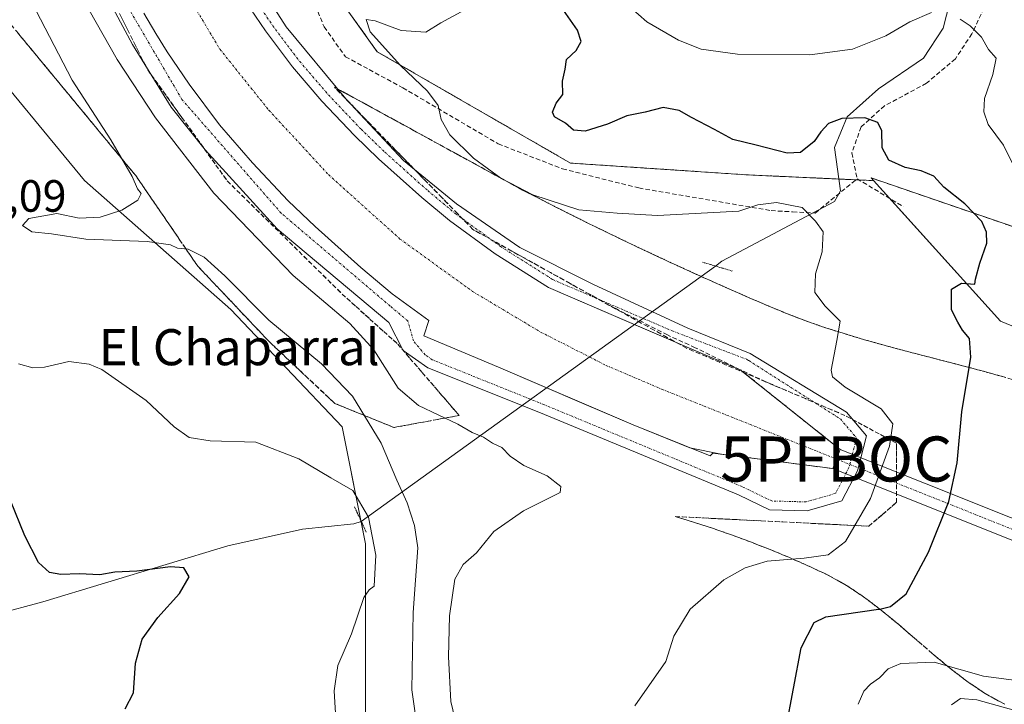
# Model space of a CAD drawing. Units: metres. Extents: x 604315 to 607771, y 4710709 to 4713074.
# Drawn here: x 604709 to 604927, y 4712275 to 4712426 of the extents above; entities that cross this region are included whole.
import ezdxf
from ezdxf.enums import TextEntityAlignment as Align

# ---------------------------------------------------------------- set-up
doc = ezdxf.new("R2010")
doc.units = ezdxf.units.M
doc.header["$MEASUREMENT"] = 0
for name, pattern in [('TRAZO_Y_PUNTO', [1, 0.5, -0.25, 0, -0.25]), ('TRAZOS', [0.75, 0.5, -0.25]), ('TRAZOS2', [0.375, 0.25, -0.125]), ('TRAZOSX2', [1.5, 1, -0.5])]:
    doc.linetypes.add(name, pattern=pattern)
doc.layers.get('0').update_dxf_attribs({"lineweight": 5})
for name, color, linetype, lineweight in [('Arbolado forestal', 92, 'TRAZOS', 0), ('Arbolado forestal CxS', 92, 'Continuous', 0), ('Boca de túnel lineal', 1, 'Continuous', 0), ('Corriente artificial Cxs', 5, 'Continuous', 13), ('Corriente artificial eje', 142, 'TRAZO_Y_PUNTO', 0), ('Corriente artificial superficial', 5, 'Continuous', 13), ('Corriente natural lineal', 142, 'Continuous', 13), ('Cultivos herbáceos CxS', 92, 'Continuous', 0), ('Curva de nivel maestra', 36, 'Continuous', 30), ('Curva de nivel normal', 36, 'Continuous', 0), ('Obra de contención lineal', 1, 'TRAZOSX2', 13), ('Pista no pavimentada', 254, 'Continuous', 13), ('Pista no pavimentada Cxs', 254, 'Continuous', 0), ('Pista pavimentada eje', 135, 'TRAZO_Y_PUNTO', 0), ('Puente lineal', 2, 'TRAZOS2', 0), ('Punto fluvial boca hidrográfica', 7, 'Continuous', 0), ('Rótulo de punto de cota en terreno', 19, 'Continuous', 0), ('Senda', 19, 'TRAZOSX2', 0), ('Suelo desnudo', 252, 'Continuous', 0), ('Suelo desnudo CxS', 43, 'Continuous', 0), ('Talud superficial', 39, 'TRAZOSX2', 0), ('Texto cartográfico', 19, 'Continuous', 0)]:
    doc.layers.add(name, color=color, linetype=linetype, lineweight=lineweight)
doc.styles.add('Arial', font='txt', dxfattribs={"height": 0.2})

# ---------------------------------------------------------------- blocks, each defined once
blk = doc.blocks.new('*U151')
at = {"layer": 'Cultivos herbáceos CxS', "color": 92, "linetype": 'Continuous', "lineweight": 0}
blk.add_polyline3d([(604951.9, 4712349.08, 505.27), (604926.46, 4712359.5, 501.36), (604898.31, 4712390.68, 497.88), (604897.76, 4712391.29, 497.94), (604956.58, 4712371.08, 504.89)], dxfattribs=at)
blk = doc.blocks.new('*U160')
at = {"layer": 'Cultivos herbáceos CxS', "color": 92, "linetype": 'Continuous', "lineweight": 0}
blk.add_polyline3d([(604677.7, 4712445.25, 476.54), (604698.5, 4712420.56, 479.77), (604723.19, 4712390.67, 483.58), (604755.67, 4712362.08, 483.64), (604780.36, 4712336.09, 482.54), (604785.56, 4712310.1, 479.33), (604785.56, 4712290.61, 480.27), (604785.56, 4712271.11, 480.62)], dxfattribs=at)
blk = doc.blocks.new('5PFBOC')
blk.add_text('5PFBOC', height=10).set_placement((0, 0), align=Align.MIDDLE_CENTER)
blk = doc.blocks.new('*U176')
at = {"layer": 'Curva de nivel normal', "color": 36, "linetype": 'Continuous', "lineweight": 0}
blk.add_polyline3d([(604797.06, 4712268.98, 485), (604795.83, 4712277.71, 485), (604796.11, 4712294.87, 485), (604797.2, 4712309.27, 485), (604796.42, 4712314.22, 485), (604794.81, 4712319.2, 485), (604792.5, 4712324.24, 485), (604789.03, 4712332.45, 485), (604782.67, 4712342.9, 485), (604775.82, 4712350.07, 485), (604764.1, 4712359.72, 485), (604754.33, 4712369.57, 485), (604749.78, 4712373.68, 485), (604746.23, 4712375.46, 485), (604743.83, 4712375.72, 485), (604742.24, 4712376.43, 485), (604737.08, 4712377.19, 485), (604723.5, 4712377.66, 485), (604715.84, 4712378.91, 485), (604711.48, 4712379.33, 485), (604709.4, 4712380.74, 485), (604710.85, 4712382.26, 485), (604717.02, 4712383.38, 485), (604722.03, 4712382.34, 485), (604726.64, 4712382.61, 485), (604731.45, 4712384.14, 485), (604735.02, 4712386.34, 485), (604735.74, 4712387.8, 485), (604734.98, 4712388.86, 485), (604733.74, 4712391.58, 485), (604729.02, 4712399.73, 485), (604720.48, 4712412.99, 485), (604709.4, 4712434.28, 485)], dxfattribs=at)
blk = doc.blocks.new('*U177')
at = {"layer": 'Curva de nivel normal', "color": 36, "linetype": 'Continuous', "lineweight": 0}
blk.add_polyline3d([(604805.88, 4712269.32, 490), (604804.51, 4712275.15, 490), (604803.97, 4712285.08, 490), (604804.21, 4712294.17, 490), (604805.39, 4712302.26, 490), (604807.22, 4712305.53, 490), (604810.17, 4712308.11, 490), (604814.03, 4712312.84, 490), (604820.65, 4712317.44, 490), (604828.79, 4712321.53, 490), (604828.92, 4712322.85, 490), (604825.88, 4712325.2, 490), (604820.72, 4712327.53, 490), (604817.68, 4712329.58, 490), (604815.8, 4712331.52, 490), (604813.73, 4712332.45, 490), (604811.74, 4712333.78, 490), (604809.22, 4712334.81, 490), (604806.04, 4712336.63, 490), (604797.32, 4712340.79, 490), (604792.8, 4712344.64, 490), (604787.44, 4712353.17, 490), (604782.05, 4712359.01, 490), (604769.48, 4712369.65, 490), (604751.88, 4712387.88, 490), (604738.93, 4712404.59, 490), (604730.46, 4712417.54, 490), (604714.63, 4712445.5, 490)], dxfattribs=at)
blk = doc.blocks.new('*U179')
at = {"layer": 'Curva de nivel normal', "color": 36, "linetype": 'Continuous', "lineweight": 0}
for points in [[(604894.9, 4712274.54, 505), (604896.14, 4712277.46, 505), (604897.67, 4712278.99, 505), (604899.6, 4712280.41, 505), (604901.56, 4712282.4, 505), (604904.35, 4712283.62, 505), (604911.78, 4712283.87, 505), (604922.7, 4712280.76, 505), (604933.93, 4712279.32, 505)], [(604929.68, 4712393.46, 505), (604927.16, 4712398.55, 505), (604923.76, 4712403.15, 505), (604922.78, 4712405.92, 505), (604922.92, 4712408.92, 505), (604924.82, 4712414.25, 505), (604925.54, 4712417.81, 505), (604923.83, 4712419.75, 505), (604922.27, 4712422.52, 505), (604919.74, 4712425, 505), (604917.57, 4712426.49, 505)], [(604911.15, 4712427.96, 505), (604906.37, 4712425.86, 505), (604901.02, 4712422.8, 505), (604893.67, 4712419.8, 505), (604884.16, 4712418.57, 505), (604868.11, 4712418.71, 505), (604860.07, 4712419.8, 505), (604855, 4712421.8, 505), (604848.03, 4712425.92, 505), (604842.47, 4712430.87, 505)]]:
    blk.add_polyline3d(points, dxfattribs=at)
blk = doc.blocks.new('*U190')
at = {"layer": 'Curva de nivel normal', "color": 36, "linetype": 'Continuous', "lineweight": 0}
blk.add_polyline3d([(604779.06, 4712270.03, 480), (604778.58, 4712277.5, 480), (604779.38, 4712283.13, 480), (604782.48, 4712290.13, 480), (604785.21, 4712298.19, 480), (604786.34, 4712299.93, 480), (604787.48, 4712300.77, 480), (604787.82, 4712307.64, 480), (604786.24, 4712316.06, 480), (604782.74, 4712321.99, 480), (604777.83, 4712324.74, 480), (604770.76, 4712329, 480), (604761.24, 4712332.68, 480), (604751.09, 4712332.99, 480), (604746.44, 4712333.7, 480), (604743.12, 4712336.11, 480), (604736.87, 4712341.92, 480), (604727, 4712348.77, 480), (604724.22, 4712349.97, 480), (604719.71, 4712350.53, 480), (604714.3, 4712349.33, 480), (604711.69, 4712349.18, 480), (604708.55, 4712350.01, 480)], dxfattribs=at)
blk = doc.blocks.new('*U194')
at = {"layer": 'Curva de nivel normal', "color": 36, "linetype": 'Continuous', "lineweight": 0}
blk.add_polyline3d([(604915.59, 4712274.45, 510), (604917.59, 4712275.86, 510), (604921.26, 4712275.5, 510), (604931.56, 4712272.66, 510)], dxfattribs=at)
blk = doc.blocks.new('*U196')
at = {"layer": 'Curva de nivel maestra', "color": 36, "linetype": 'Continuous', "lineweight": 30}
blk.add_polyline3d([(604732.19, 4712273.51, 475), (604734.04, 4712277.08, 475), (604734.53, 4712283.68, 475), (604735.98, 4712288.95, 475), (604739.44, 4712293.77, 475), (604744.26, 4712299.11, 475), (604746.43, 4712302.8, 475), (604745.27, 4712304.8, 475), (604742.27, 4712305.02, 475), (604734.8, 4712304.09, 475), (604729.91, 4712303.84, 475), (604726.61, 4712303.26, 475), (604721.99, 4712303.49, 475), (604717.97, 4712303.29, 475), (604715.43, 4712303.8, 475), (604713, 4712305.97, 475), (604709.92, 4712311.92, 475), (604706.78, 4712319.7, 475)], dxfattribs=at)
blk = doc.blocks.new('*U201')
at = {"layer": 'Curva de nivel maestra', "color": 36, "linetype": 'Continuous', "lineweight": 30}
blk.add_polyline3d([(604878.82, 4712269.01, 500), (604882.27, 4712287.07, 500), (604885.12, 4712292.67, 500), (604887.69, 4712293.95, 500), (604899.38, 4712295.6, 500), (604899.69, 4712295.67, 500), (604902.05, 4712296.2, 500), (604905.58, 4712299.04, 500), (604910.54, 4712308.28, 500), (604915, 4712319.53, 500), (604916.86, 4712328.11, 500), (604917.91, 4712339.39, 500), (604919.55, 4712349.23, 500), (604919.94, 4712351.56, 500), (604919.61, 4712355.65, 500), (604918.08, 4712357.5, 500), (604917.05, 4712359.27, 500), (604915.65, 4712361.99, 500), (604915.58, 4712366.6, 500), (604917.84, 4712367.93, 500), (604920.76, 4712367.68, 500), (604920.92, 4712368.86, 500), (604921.91, 4712372.36, 500), (604923.43, 4712376.81, 500), (604923.41, 4712379.28, 500), (604922.35, 4712381.62, 500), (604918.54, 4712385.53, 500), (604913.94, 4712389.2, 500), (604911.73, 4712391.65, 500), (604908.92, 4712392.84, 500), (604905.31, 4712393.57, 500), (604901.72, 4712395.24, 500), (604900.23, 4712397.92, 500), (604900.19, 4712401.71, 500), (604899.3, 4712403.55, 500), (604896.39, 4712404.64, 500), (604891.28, 4712404.44, 500), (604888.28, 4712403.35, 500), (604886.6, 4712401.51, 500), (604885.17, 4712399.34, 500), (604882.09, 4712396.94, 500), (604879.13, 4712396.76, 500), (604872.26, 4712398.54, 500), (604867.05, 4712399.8, 500), (604863.04, 4712402.02, 500), (604857.89, 4712404.66, 500), (604855.17, 4712406.23, 500), (604851.6, 4712406.86, 500), (604847.59, 4712405.87, 500), (604843.53, 4712405.06, 500), (604839.26, 4712403.22, 500), (604834.29, 4712401.66, 500), (604831.75, 4712401.85, 500), (604829.93, 4712403.42, 500), (604827.54, 4712404.79, 500), (604827.05, 4712405.83, 500), (604827.88, 4712407.84, 500), (604829.35, 4712409.81, 500), (604829.28, 4712412.71, 500), (604829.84, 4712415.39, 500), (604830.17, 4712417.51, 500), (604832.34, 4712419.51, 500), (604833.42, 4712421.51, 500), (604832.62, 4712424.03, 500), (604829.53, 4712428.49, 500)], dxfattribs=at)

msp = doc.modelspace()

# ---------------------------------------------------------------- linework, layer by layer
at = {"layer": 'Arbolado forestal', "color": 92, "linetype": 'TRAZOS', "lineweight": 0}
for points in [[(604764.51, 4712457.13, 491.86), (604768.67, 4712446.55, 488.49), (604788.16, 4712419.26, 493.07), (604831.05, 4712394.57, 497.33), (604870.03, 4712391.97, 496.69), (604890.6, 4712391.03, 497.17), (604894.39, 4712390.86, 497.46), (604895.1, 4712390.83, 497.52), (604898.31, 4712390.68, 497.88)], [(604898.31, 4712390.68, 497.88), (604897.76, 4712391.29, 497.93), (604956.57, 4712371.08, 504.89), (604992.57, 4712371.81, 510.29), (605017.76, 4712368.07, 514.44), (605026.75, 4712366.73, 515.97), (605060.18, 4712366.4, 521.55), (605062.86, 4712383.69, 523.85), (605074.62, 4712390.61, 526.03), (605095.27, 4712397.94, 530.43), (605125.36, 4712402.32, 536.95)]]:
    msp.add_polyline3d(points, dxfattribs=at)
at = {"layer": 'Arbolado forestal CxS', "color": 92, "linetype": 'Continuous', "lineweight": 0}
msp.add_polyline3d([(605125.36, 4712402.31, 536.95), (605095.27, 4712397.94, 530.43), (605074.62, 4712390.61, 526.03), (605062.86, 4712383.69, 523.85), (605060.18, 4712366.4, 521.55), (605026.76, 4712366.73, 515.97), (605017.76, 4712368.07, 514.44), (604992.58, 4712371.8, 510.29), (604956.58, 4712371.08, 504.89), (604897.76, 4712391.29, 497.94), (604898.31, 4712390.68, 497.88), (604870.03, 4712391.97, 496.69), (604831.05, 4712394.57, 497.33), (604788.16, 4712419.26, 493.07), (604768.67, 4712446.55, 488.49)], dxfattribs=at)
at = {"layer": 'Boca de túnel lineal', "color": 1, "linetype": 'Continuous', "lineweight": 0}
msp.add_polyline3d([(604890.88, 4712331.07, 492.77), (604889.25, 4712326.81, 492.77)], dxfattribs=at)
at = {"layer": 'Corriente artificial Cxs', "color": 5, "linetype": 'Continuous', "lineweight": 13}
msp.add_polyline3d([(604758.94, 4712430.39, 491.06), (604763.33, 4712423.9, 491.07), (604769.36, 4712415.89, 490.97), (604775.88, 4712408.33, 491.36), (604783.15, 4712400.67, 491.18), (604788.47, 4712395.54, 491.17), (604798.06, 4712386.95, 491.14), (604804.23, 4712381.81, 491.08), (604814.36, 4712374.44, 491.22), (604826.19, 4712366.95, 491.04), (604847.59, 4712357.77, 491.37), (604851.65, 4712356.03, 491.14), (604852.81, 4712355.53, 491.16), (604868.73, 4712348.74, 491.4), (604890.88, 4712331.07, 490.45), (604890.88, 4712331.07, 490.45), (604889.25, 4712326.81, 490.34), (604864.48, 4712330.02, 490.45), (604857.55, 4712331.43, 491), (604844.94, 4712336.49, 491.04), (604834.01, 4712341.18, 490.68), (604815.09, 4712349.29, 491.01), (604798.48, 4712356.28, 491.66), (604799.64, 4712359.67, 491.15), (604791.49, 4712365.59, 491.22), (604784.51, 4712371.41, 491.07), (604774.35, 4712380.51, 491.07), (604768.42, 4712386.23, 491.19), (604760.48, 4712394.59, 491.24), (604753.18, 4712403.06, 491.24), (604746.41, 4712412.05, 491.5), (604741.54, 4712419.25, 491.54), (604739, 4712423.27, 491.06), (604736.35, 4712427.82, 491.56)], dxfattribs=at)
msp.add_polyline3d([(606020.27, 4711880.54, 492.12), (606018.31, 4711875.45, 492.17), (604889.25, 4712326.81, 490.34), (604890.88, 4712331.07, 490.45), (606020.27, 4711880.54, 492.12)], close=True, dxfattribs=at)
at = {"layer": 'Corriente artificial eje', "color": 142, "linetype": 'TRAZO_Y_PUNTO', "lineweight": 0}
for points in [[(604666.45, 4712637.41, 487.44), (604675.73, 4712611.89, 487.21), (604699.45, 4712548.32, 487.26), (604711.97, 4712514.78, 487.09), (604735.26, 4712452.61, 487.13), (604744.25, 4712434.88, 487.21), (604753.25, 4712419.8, 487.19), (604764.1, 4712406.3, 487.19), (604777.33, 4712392.02, 487.16), (604793.2, 4712377.73, 487.15), (604809.34, 4712366.09, 487.28), (604824.42, 4712357.09, 487.2), (604835.32, 4712351.55, 487.13), (604838.97, 4712349.68, 487.07), (604851.41, 4712344.39, 487.13), (604890.07, 4712328.94, 489.83)], [(604890.07, 4712328.94, 489.83), (606019.33, 4711878.09, 492.08)]]:
    msp.add_polyline3d(points, dxfattribs=at)
at = {"layer": 'Corriente artificial superficial', "color": 5, "linetype": 'Continuous', "lineweight": 13}
for points in [[(604758.94, 4712430.39, 491.06), (604763.33, 4712423.9, 491.07), (604769.36, 4712415.89, 490.97), (604775.88, 4712408.33, 491.36), (604783.15, 4712400.67, 491.18), (604788.47, 4712395.54, 491.17), (604798.06, 4712386.95, 491.14), (604804.23, 4712381.81, 491.08), (604814.36, 4712374.44, 491.22), (604826.19, 4712366.95, 491.04), (604847.59, 4712357.77, 491.37), (604851.65, 4712356.03, 491.14), (604852.81, 4712355.53, 491.16), (604868.73, 4712348.74, 491.4)], [(604864.48, 4712330.02, 490.45), (604857.55, 4712331.43, 491), (604844.94, 4712336.49, 491.04), (604834.01, 4712341.18, 490.68), (604815.09, 4712349.29, 491.01), (604798.48, 4712356.28, 491.66), (604799.64, 4712359.67, 491.15), (604791.49, 4712365.59, 491.22), (604784.51, 4712371.41, 491.07), (604774.35, 4712380.51, 491.07), (604768.42, 4712386.23, 491.19), (604760.48, 4712394.59, 491.24), (604753.18, 4712403.06, 491.24), (604746.41, 4712412.05, 491.5), (604741.54, 4712419.25, 491.54), (604739, 4712423.27, 491.06), (604736.35, 4712427.82, 491.56)], [(604868.73, 4712348.74, 491.4), (604890.88, 4712331.07, 490.45)], [(604889.25, 4712326.81, 490.34), (604890.88, 4712331.07, 490.45)], [(604889.25, 4712326.81, 490.34), (604890.88, 4712331.07, 490.45)], [(604890.88, 4712331.07, 490.45), (606020.27, 4711880.54, 492.12)], [(604889.25, 4712326.81, 490.34), (604864.48, 4712330.02, 490.45)], [(606018.31, 4711875.45, 492.17), (604889.25, 4712326.81, 490.34)]]:
    msp.add_polyline3d(points, dxfattribs=at)
at = {"layer": 'Corriente natural lineal', "color": 142, "linetype": 'Continuous', "lineweight": 13}
for points in [[(604916.98, 4712437.97, 506.06), (604916.09, 4712433.48, 505.58), (604913.78, 4712424.51, 504.01), (604909.37, 4712417.86, 502.29), (604899.43, 4712411.03, 500.77), (604892.43, 4712404.82, 499.84), (604889.66, 4712398.06, 499.03), (604890.95, 4712388.41, 496.48), (604889.68, 4712386.04, 496.05), (604864.65, 4712372.85, 492.61), (604863.27, 4712371.72, 492.49)], [(604863.27, 4712371.72, 492.49), (604784.63, 4712315.05, 479.41)], [(604784.63, 4712315.05, 479.41), (604782.96, 4712314.53, 479.08), (604771.6, 4712313.4, 477.39), (604754.97, 4712309.68, 476.75), (604713.92, 4712297.27, 472.72), (604682.54, 4712288.86, 468.99), (604674.01, 4712287.47, 468.86), (604665.5, 4712283.9, 467.65), (604658.07, 4712279.39, 466.93), (604650.77, 4712274.12, 466.07), (604644.15, 4712270.69, 465.8), (604635.33, 4712268.23, 465.06), (604624.16, 4712263.7, 464.64), (604620.42, 4712260.95, 464.52), (604615.28, 4712256.35, 464.21), (604609.93, 4712249.87, 463.77), (604603.98, 4712244.62, 463.4), (604596.36, 4712241.64, 463.23)]]:
    msp.add_polyline3d(points, dxfattribs=at)
at = {"layer": 'Cultivos herbáceos CxS', "color": 92, "linetype": 'Continuous', "lineweight": 0}
for points in [[(604802.4, 4712243.47, 484.72), (604802.89, 4712243.62, 484.89), (604797.26, 4712254.22, 482.78), (604785.56, 4712271.11, 480.62), (604785.56, 4712290.61, 480.27), (604785.56, 4712310.1, 479.33), (604784.58, 4712315.03, 479.4), (604784.52, 4712315.29, 479.42), (604780.36, 4712336.09, 482.54), (604755.67, 4712362.08, 483.64), (604723.19, 4712390.67, 483.58), (604698.49, 4712420.56, 479.77), (604677.7, 4712445.25, 476.54)], [(604898.31, 4712390.68, 497.88), (604897.76, 4712391.29, 497.93), (604956.57, 4712371.08, 504.89), (604992.57, 4712371.81, 510.29), (605017.76, 4712368.07, 514.44), (605026.75, 4712366.73, 515.97), (605060.18, 4712366.4, 521.55), (605062.86, 4712383.69, 523.85), (605074.62, 4712390.61, 526.03), (605095.27, 4712397.94, 530.43), (605125.36, 4712402.32, 536.95)], [(604971.19, 4712238.99, 521.01), (604968.44, 4712250, 518.43), (604989.45, 4712276.15, 513.44), (604992.85, 4712285.39, 512.58), (604993.66, 4712287.58, 512.43), (604994.46, 4712289.75, 512.41), (604996.63, 4712295.64, 512.56), (604984.39, 4712317.9, 510.03), (604951.9, 4712349.08, 505.27), (604926.46, 4712359.5, 501.36), (604901.85, 4712386.76, 497.52), (604898.31, 4712390.68, 497.88)]]:
    msp.add_polyline3d(points, dxfattribs=at)
at = {"layer": 'Curva de nivel normal', "color": 36, "linetype": 'Continuous', "lineweight": 0}
msp.add_polyline3d([(604845.3, 4712274.17, 495), (604852.19, 4712284.04, 495), (604854, 4712289.68, 495), (604857.6, 4712295.65, 495), (604865.07, 4712302.13, 495), (604869.82, 4712304.79, 495), (604874.7, 4712306.26, 495), (604882.93, 4712306.98, 495), (604888.22, 4712307.7, 495), (604892.08, 4712310.67, 495), (604897.63, 4712320.15, 495), (604901.84, 4712331.75, 495), (604902.63, 4712336.74, 495), (604899.97, 4712340.07, 495), (604892.04, 4712344.85, 495), (604889.24, 4712347.15, 495), (604888.88, 4712348.61, 495), (604890.13, 4712355.21, 495), (604890.94, 4712359.52, 495), (604887.56, 4712362.82, 495), (604885.27, 4712365.86, 495), (604885.41, 4712370.01, 495), (604886.94, 4712374.86, 495), (604887.11, 4712379.32, 495), (604885.42, 4712381.66, 495), (604882.47, 4712384.72, 495), (604876.79, 4712385.83, 495), (604872.6, 4712385.28, 495), (604868.39, 4712383.92, 495), (604850.34, 4712382.96, 495), (604841.42, 4712383.48, 495), (604832.9, 4712384.18, 495), (604822.68, 4712387.5, 495), (604815.62, 4712391.21, 495), (604809.53, 4712395.68, 495), (604804.27, 4712400.83, 495), (604802.36, 4712404.21, 495), (604801.66, 4712407.36, 495), (604799.35, 4712410.53, 495), (604793.32, 4712416.22, 495), (604786.57, 4712423.66, 495), (604785.71, 4712426.41, 495), (604787.7, 4712426.13, 495), (604793.49, 4712423.98, 495), (604798.96, 4712423.63, 495), (604802.28, 4712425.68, 495), (604806.82, 4712428.13, 495)], dxfattribs=at)
at = {"layer": 'Obra de contención lineal', "color": 1, "linetype": 'TRAZOSX2', "lineweight": 13}
for points in [[(604868.73, 4712348.74, 491.96), (604890.88, 4712331.07, 492.77)], [(604862.64, 4712330.26, 491.78), (604889.25, 4712326.81, 492.77)]]:
    msp.add_polyline3d(points, dxfattribs=at)
at = {"layer": 'Pista no pavimentada', "color": 254, "linetype": 'Continuous', "lineweight": 13}
for points in [[(604868.73, 4712348.74, 491.4), (604852.81, 4712355.53, 491.16), (604826.19, 4712366.95, 491.04), (604814.36, 4712374.44, 491.22), (604804.23, 4712381.81, 491.08), (604798.06, 4712386.95, 491.14), (604788.47, 4712395.54, 491.17), (604783.15, 4712400.67, 491.18), (604775.88, 4712408.33, 491.36), (604769.36, 4712415.89, 490.97), (604763.33, 4712423.9, 491.07), (604758.94, 4712430.39, 491.06), (604756.78, 4712433.8, 491.47), (604754.58, 4712437.6, 490.98), (604750.94, 4712444.59, 491.4), (604747.17, 4712452.43, 491.47), (604745.03, 4712456.9, 491.15), (604743.15, 4712461.55, 491.19), (604729.92, 4712496.72, 491.15), (604713.62, 4712540.76, 491.05), (604696.21, 4712586.88, 491.44), (604693.99, 4712593.11, 491.02), (604681.37, 4712625.71, 490.86), (604675.7, 4712640.72, 489.26)], [(604757.06, 4712441.76, 491.42), (604767.96, 4712424.78, 491.47), (604781.21, 4712408.8, 491.78), (604794.02, 4712395.14, 491.74), (604805.75, 4712385.51, 491.71), (604819.79, 4712375.87, 491.73), (604836.19, 4712367.67, 491.65), (604857.09, 4712357.96, 491.71), (604870.91, 4712352.35, 492.12), (604892.28, 4712339.36, 492.39), (604896.75, 4712334.1, 492.42), (604894.74, 4712326.32, 492.12), (604891.28, 4712319.64, 492.31), (604883.59, 4712317.41, 492.42), (604875.23, 4712317.64, 492.08), (604868.33, 4712320.98, 491.76), (604824.37, 4712339.16, 491.55), (604799.4, 4712349.19, 491.52), (604793.94, 4712352.98, 491.36), (604790.72, 4712359.21, 491.55), (604765.95, 4712379.99, 491.41), (604749.94, 4712397.49, 491.32), (604742.42, 4712406.96, 491.27), (604733.86, 4712420.87, 491.41), (604725.77, 4712435.98, 491.42)], [(604736.35, 4712427.82, 491.56), (604739, 4712423.27, 491.06), (604741.54, 4712419.25, 491.54), (604746.41, 4712412.05, 491.5), (604753.18, 4712403.06, 491.24), (604760.48, 4712394.59, 491.24), (604768.42, 4712386.23, 491.19), (604774.35, 4712380.51, 491.07), (604784.51, 4712371.41, 491.07), (604791.49, 4712365.59, 491.22), (604799.64, 4712359.67, 491.15), (604798.48, 4712356.28, 491.66), (604815.09, 4712349.29, 491.01), (604844.94, 4712336.49, 491.04), (604862.08, 4712329.61, 491.17), (604862.64, 4712330.26, 490.73)], [(604890.88, 4712331.07, 490.45), (604868.73, 4712348.74, 491.4)], [(604889.25, 4712326.81, 490.34), (604890.88, 4712331.07, 490.45)], [(604862.64, 4712330.26, 490.73), (604889.25, 4712326.81, 490.34)]]:
    msp.add_polyline3d(points, dxfattribs=at)
at = {"layer": 'Pista no pavimentada Cxs', "color": 254, "linetype": 'Continuous', "lineweight": 0}
for points in [[(604757.06, 4712441.76, 491.42), (604767.96, 4712424.78, 491.47), (604781.21, 4712408.8, 491.78), (604794.02, 4712395.14, 491.74), (604805.75, 4712385.51, 491.71), (604819.79, 4712375.87, 491.73), (604836.19, 4712367.67, 491.65), (604857.09, 4712357.96, 491.71), (604870.91, 4712352.35, 492.12), (604892.28, 4712339.36, 492.39), (604896.75, 4712334.1, 492.42), (604894.74, 4712326.32, 492.12), (604891.28, 4712319.64, 492.31), (604883.59, 4712317.41, 492.42), (604875.23, 4712317.64, 492.08), (604868.33, 4712320.98, 491.76), (604824.37, 4712339.16, 491.55), (604799.4, 4712349.19, 491.52), (604793.94, 4712352.98, 491.36), (604790.72, 4712359.21, 491.55), (604765.95, 4712379.99, 491.41), (604749.94, 4712397.49, 491.32), (604742.42, 4712406.96, 491.27), (604733.86, 4712420.87, 491.41), (604725.77, 4712435.98, 491.42)], [(604736.35, 4712427.82, 491.56), (604739, 4712423.27, 491.06), (604741.54, 4712419.25, 491.54), (604746.41, 4712412.05, 491.5), (604753.18, 4712403.06, 491.24), (604760.48, 4712394.59, 491.24), (604768.42, 4712386.23, 491.19), (604774.35, 4712380.51, 491.07), (604784.51, 4712371.41, 491.07), (604791.49, 4712365.59, 491.22), (604799.64, 4712359.67, 491.15), (604798.48, 4712356.28, 491.66), (604815.09, 4712349.29, 491.01), (604844.94, 4712336.49, 491.04), (604862.08, 4712329.61, 491.17), (604862.64, 4712330.26, 490.73), (604889.25, 4712326.81, 490.34), (604890.88, 4712331.07, 490.45), (604868.73, 4712348.74, 491.4), (604852.81, 4712355.53, 491.16), (604826.19, 4712366.95, 491.04), (604814.36, 4712374.44, 491.22), (604804.23, 4712381.81, 491.08), (604798.06, 4712386.95, 491.14), (604788.47, 4712395.54, 491.17), (604783.15, 4712400.67, 491.18), (604775.88, 4712408.33, 491.36), (604769.36, 4712415.89, 490.97), (604763.33, 4712423.9, 491.07), (604758.94, 4712430.39, 491.06)]]:
    msp.add_polyline3d(points, dxfattribs=at)
at = {"layer": 'Pista pavimentada eje', "color": 135, "linetype": 'TRAZO_Y_PUNTO', "lineweight": 0}
msp.add_polyline3d([(604760.61, 4712431.48, 491.52), (604764.95, 4712425.07, 491.44), (604770.92, 4712417.15, 491.55), (604777.36, 4712409.67, 491.67), (604784.57, 4712402.08, 491.6), (604789.83, 4712397.01, 491.61), (604799.37, 4712388.46, 491.68), (604805.46, 4712383.39, 491.67), (604815.49, 4712376.09, 491.59), (604827.12, 4712368.73, 491.79), (604853.6, 4712357.37, 491.55), (604870.12, 4712351.05, 491.91), (604870.63, 4712350.75, 491.97), (604890.95, 4712337.83, 491.69), (604894.55, 4712333.6, 491.71), (604892.86, 4712327.04, 491.57), (604889.9, 4712321.32, 492.4), (604883.33, 4712319.42, 492.28), (604875.71, 4712319.63, 492), (604869.15, 4712322.81, 491.9), (604825.13, 4712341.01, 491.63), (604800.36, 4712350.96, 491.62), (604798.79, 4712352.05, 491.63), (604796.19, 4712355.14, 491.68), (604794.92, 4712359.59, 491.64), (604791.01, 4712362.87, 491.75), (604766.82, 4712383.49, 491.76), (604744.81, 4712408.68, 491.63), (604729.36, 4712435.13, 491.62)], dxfattribs=at)
at = {"layer": 'Puente lineal', "color": 2, "linetype": 'TRAZOS2', "lineweight": 0}
for points in [[(604860.36, 4712372.59, 492.39), (604866.97, 4712370.61, 492.97)], [(604783.1, 4712318.35, 479.71), (604785.74, 4712312.67, 479.51)]]:
    msp.add_polyline3d(points, dxfattribs=at)
at = {"layer": 'Senda', "color": 19, "linetype": 'TRAZOSX2', "lineweight": 0}
for points in [[(604748.56, 4712460.15, 491.59), (604756.79, 4712455.2, 490.12), (604770.55, 4712439.32, 488.99), (604776.37, 4712424.77, 490.09), (604781.13, 4712418.15, 490.64), (604793.83, 4712411.27, 493.17), (604815, 4712398.84, 497.2), (604829.29, 4712393.28, 497.09), (604846.22, 4712389.05, 496.4), (604875.59, 4712384.02, 494.68), (604880.35, 4712383.76, 494.66), (604885.38, 4712383.49, 495.07), (604894.67, 4712391.09, 497.53)], [(604924.14, 4712431.68, 506.03), (604920.13, 4712423.24, 504.65), (604916.48, 4712417.69, 503.24), (604910.07, 4712412.26, 501.86), (604900.76, 4712407.28, 500.51), (604895.56, 4712402.59, 499.48), (604893.5, 4712396.82, 498.52), (604894.67, 4712391.09, 497.53)], [(604894.67, 4712391.09, 497.53), (604904.96, 4712384.88, 497.64)]]:
    msp.add_polyline3d(points, dxfattribs=at)
at = {"layer": 'Suelo desnudo', "color": 252, "linetype": 'Continuous', "lineweight": 0}
for points in [[(604764.51, 4712457.13, 491.86), (604768.67, 4712446.55, 488.49), (604788.16, 4712419.26, 493.07), (604831.05, 4712394.57, 497.33), (604870.03, 4712391.97, 496.69), (604890.6, 4712391.03, 497.17), (604894.39, 4712390.86, 497.46), (604895.1, 4712390.83, 497.52), (604898.31, 4712390.68, 497.88)], [(604802.4, 4712243.47, 484.72), (604802.89, 4712243.62, 484.89), (604797.26, 4712254.22, 482.78), (604785.56, 4712271.11, 480.62), (604785.56, 4712290.61, 480.27), (604785.56, 4712310.1, 479.33), (604784.58, 4712315.03, 479.4), (604784.52, 4712315.29, 479.42), (604780.36, 4712336.09, 482.54), (604755.67, 4712362.08, 483.64), (604723.19, 4712390.67, 483.58), (604698.49, 4712420.56, 479.77), (604677.7, 4712445.25, 476.54)], [(604971.19, 4712238.99, 521.01), (604968.44, 4712250, 518.43), (604989.45, 4712276.15, 513.44), (604992.85, 4712285.39, 512.58), (604993.66, 4712287.58, 512.43), (604994.46, 4712289.75, 512.41), (604996.63, 4712295.64, 512.56), (604984.39, 4712317.9, 510.03), (604951.9, 4712349.08, 505.27), (604926.46, 4712359.5, 501.36), (604901.85, 4712386.76, 497.52), (604898.31, 4712390.68, 497.88)]]:
    msp.add_polyline3d(points, dxfattribs=at)
at = {"layer": 'Suelo desnudo CxS', "color": 43, "linetype": 'Continuous', "lineweight": 0}
for points in [[(604940.21, 4712229.53, 520.62), (604915.51, 4712229.53, 514.57), (604883.03, 4712229.53, 505.4), (604850.54, 4712219.13, 497.15), (604825.85, 4712219.13, 494.66), (604806.35, 4712233.43, 487.16), (604802.4, 4712243.47, 484.72), (604802.89, 4712243.62, 484.89), (604797.26, 4712254.22, 482.78), (604785.56, 4712271.11, 480.62), (604785.56, 4712290.61, 480.27), (604785.56, 4712310.1, 479.33), (604780.36, 4712336.09, 482.54), (604755.67, 4712362.08, 483.64), (604723.19, 4712390.67, 483.58), (604698.49, 4712420.56, 479.77), (604677.7, 4712445.25, 476.54)], [(604768.67, 4712446.55, 488.49), (604788.16, 4712419.26, 493.07), (604831.05, 4712394.57, 497.33), (604870.03, 4712391.97, 496.69), (604898.31, 4712390.68, 497.88), (604926.46, 4712359.5, 501.36), (604951.9, 4712349.08, 505.27)]]:
    msp.add_polyline3d(points, dxfattribs=at)
at = {"layer": 'Talud superficial', "color": 39, "linetype": 'TRAZOSX2', "lineweight": 0}
for points in [[(604728.28, 4712433.12, 491.38), (604732.74, 4712424.2, 491.38), (604734.97, 4712419.73, 491.38), (604737.21, 4712415.27, 491.38), (604744.78, 4712404.7, 491.38), (604747.31, 4712401.18, 491.38), (604749.83, 4712397.65, 491.38), (604752.36, 4712394.13, 491.38), (604754.88, 4712390.61, 491.38), (604764.44, 4712381.2, 491.38), (604767.63, 4712378.07, 491.38), (604770.81, 4712374.93, 491.38), (604774, 4712371.8, 491.38), (604780.37, 4712365.53, 491.38), (604783.45, 4712362.76, 491.38), (604786.53, 4712359.98, 491.38), (604789.62, 4712357.21, 491.38), (604792.7, 4712354.43, 491.38), (604795.43, 4712351.26, 491.38), (604798.16, 4712348.1, 491.38), (604806.35, 4712338.59, 491.38)], [(604704.98, 4712427.55, 491.38), (604707.94, 4712423.97, 491.38), (604710.9, 4712420.4, 491.38), (604713.85, 4712416.82, 491.38), (604716.81, 4712413.25, 491.38), (604719.77, 4712409.67, 491.38), (604722.73, 4712406.1, 491.38), (604731.6, 4712395.37, 491.38), (604734.56, 4712391.8, 491.38), (604737.31, 4712387.78, 491.38), (604740.07, 4712383.76, 491.38), (604745.57, 4712375.72, 491.38), (604748.33, 4712371.7, 491.38), (604751.52, 4712368.34, 491.38), (604757.9, 4712361.6, 491.38), (604761.1, 4712358.23, 491.38), (604764.29, 4712354.86, 491.38), (604767.9, 4712351.47, 491.38), (604778.72, 4712341.28, 491.38), (604783.11, 4712339.5, 491.38), (604787.49, 4712337.72, 491.38), (604791.88, 4712335.93, 491.38), (604801.53, 4712337.71, 491.38), (604806.35, 4712338.59, 491.38)], [(604731.25, 4712427.17, 491.59), (604732, 4712425.69, 491.56), (604732.74, 4712424.2, 491.54), (604733.48, 4712422.71, 491.51), (604734.23, 4712421.22, 491.47), (604734.97, 4712419.73, 491.49), (604735.72, 4712418.24, 491.53), (604736.46, 4712416.76, 491.53), (604737.21, 4712415.27, 491.46), (604738.05, 4712414.1, 491.45), (604738.89, 4712412.92, 491.41), (604739.73, 4712411.75, 491.37), (604740.57, 4712410.57, 491.38), (604741.42, 4712409.4, 491.44), (604742.26, 4712408.22, 491.41), (604743.1, 4712407.05, 491.36), (604743.94, 4712405.87, 491.35), (604744.78, 4712404.7, 491.39), (604745.62, 4712403.53, 491.48), (604746.47, 4712402.35, 491.48), (604747.31, 4712401.18, 491.38), (604748.15, 4712400, 491.33), (604748.99, 4712398.83, 491.34), (604749.83, 4712397.65, 491.32), (604750.67, 4712396.48, 491.35), (604751.52, 4712395.3, 491.44), (604752.36, 4712394.13, 491.41), (604753.2, 4712392.96, 491.35), (604754.04, 4712391.78, 491.26), (604754.88, 4712390.61, 491.24), (604755.94, 4712389.56, 491.35), (604757.01, 4712388.52, 491.44), (604758.07, 4712387.47, 491.38), (604759.13, 4712386.43, 491.38), (604760.19, 4712385.38, 491.42), (604761.25, 4712384.34, 491.5), (604762.31, 4712383.29, 491.49), (604763.38, 4712382.25, 491.35), (604764.44, 4712381.2, 491.3), (604765.5, 4712380.16, 491.34), (604766.57, 4712379.11, 491.46), (604767.63, 4712378.07, 491.4), (604768.69, 4712377.02, 491.31), (604769.75, 4712375.98, 491.3), (604770.81, 4712374.93, 491.37), (604771.87, 4712373.89, 491.46), (604772.94, 4712372.84, 491.35), (604774, 4712371.8, 491.25), (604775.06, 4712370.76, 491.27), (604776.12, 4712369.71, 491.39), (604777.18, 4712368.67, 491.46), (604778.24, 4712367.62, 491.28), (604779.31, 4712366.58, 491.15), (604780.37, 4712365.53, 491.12), (604781.4, 4712364.61, 491.18), (604782.42, 4712363.68, 491.19), (604783.45, 4712362.76, 491.07), (604784.48, 4712361.83, 490.98), (604785.5, 4712360.91, 490.96), (604786.53, 4712359.98, 491.01), (604787.56, 4712359.06, 491), (604788.59, 4712358.13, 491.03), (604789.62, 4712357.21, 491.09), (604790.65, 4712356.28, 491.23), (604791.67, 4712355.36, 491.4), (604792.7, 4712354.43, 491.39), (604793.61, 4712353.37, 491.39), (604794.52, 4712352.32, 491.35), (604795.43, 4712351.26, 491.37), (604796.34, 4712350.21, 491.45), (604797.25, 4712349.15, 491.45), (604798.16, 4712348.1, 491.4), (604799.07, 4712347.04, 491.33), (604799.98, 4712345.99, 491.29), (604800.89, 4712344.93, 491.27), (604801.8, 4712343.87, 491.25), (604802.71, 4712342.82, 491.05), (604803.62, 4712341.76, 490.81), (604804.53, 4712340.7, 490.62), (604805.44, 4712339.65, 490.48), (604806.35, 4712338.59, 490.39), (604804.74, 4712338.3, 490.12), (604803.14, 4712338, 489.88), (604801.53, 4712337.71, 489.67), (604799.92, 4712337.41, 489.35), (604798.31, 4712337.12, 489.01), (604796.7, 4712336.82, 488.66), (604795.09, 4712336.52, 488.04), (604793.49, 4712336.23, 487.36), (604793.49, 4712336.23, 487.36), (604791.88, 4712335.93, 486.64), (604790.42, 4712336.53, 486.21), (604788.95, 4712337.12, 485.77), (604787.49, 4712337.72, 485.32), (604786.03, 4712338.31, 484.87), (604784.57, 4712338.91, 484.48), (604783.11, 4712339.5, 484.09), (604781.65, 4712340.09, 483.68), (604780.18, 4712340.69, 483.48), (604778.72, 4712341.28, 483.3), (604777.52, 4712342.41, 483.28), (604776.32, 4712343.54, 483.26), (604775.12, 4712344.67, 483.35), (604773.92, 4712345.8, 483.4), (604772.71, 4712346.94, 483.42), (604771.51, 4712348.07, 483.42), (604770.31, 4712349.2, 483.47), (604769.1, 4712350.34, 483.51), (604767.9, 4712351.47, 483.52), (604766.7, 4712352.6, 483.49), (604765.49, 4712353.73, 483.53), (604764.29, 4712354.86, 483.68), (604763.23, 4712355.98, 483.77), (604762.16, 4712357.11, 483.8), (604761.1, 4712358.23, 483.82), (604760.03, 4712359.35, 483.92), (604758.97, 4712360.48, 483.97), (604757.9, 4712361.6, 483.95), (604756.84, 4712362.72, 483.87), (604755.77, 4712363.85, 483.91), (604754.71, 4712364.97, 484.04), (604753.65, 4712366.09, 484.07), (604752.58, 4712367.22, 484.01), (604751.52, 4712368.34, 483.86), (604750.46, 4712369.46, 484.02), (604749.39, 4712370.58, 484.2), (604748.33, 4712371.7, 484.37), (604747.41, 4712373.04, 484.6), (604746.49, 4712374.38, 484.78), (604745.57, 4712375.72, 484.93), (604744.65, 4712377.06, 485.1), (604743.74, 4712378.4, 485.3), (604742.82, 4712379.74, 485.38), (604741.9, 4712381.08, 485.4), (604740.99, 4712382.42, 485.42), (604740.07, 4712383.76, 485.44), (604739.15, 4712385.1, 485.46), (604738.23, 4712386.44, 485.39), (604737.31, 4712387.78, 485.24), (604736.39, 4712389.12, 485.15), (604735.48, 4712390.46, 485.26), (604734.56, 4712391.8, 485.25), (604733.57, 4712392.99, 485.1), (604732.59, 4712394.18, 484.95), (604731.6, 4712395.37, 484.83), (604730.61, 4712396.56, 484.76), (604729.63, 4712397.76, 484.61), (604728.64, 4712398.95, 484.45), (604727.66, 4712400.14, 484.35), (604726.67, 4712401.33, 484.19), (604725.69, 4712402.52, 484.11), (604724.7, 4712403.71, 484), (604723.72, 4712404.91, 484.04), (604722.73, 4712406.1, 484.02), (604721.74, 4712407.29, 483.93), (604720.76, 4712408.48, 483.83), (604719.77, 4712409.67, 483.73), (604718.78, 4712410.86, 483.55), (604717.8, 4712412.06, 483.29), (604716.81, 4712413.25, 482.95), (604715.82, 4712414.44, 482.9), (604714.84, 4712415.63, 482.92), (604713.85, 4712416.82, 482.87), (604712.87, 4712418.01, 482.76), (604711.88, 4712419.21, 482.64), (604710.9, 4712420.4, 482.56), (604709.91, 4712421.59, 482.39), (604708.93, 4712422.78, 482.09), (604707.94, 4712423.97, 481.77)], [(604927.43, 4712274.54, 508.53), (604925.99, 4712275.33, 508.11), (604924.54, 4712276.12, 507.86), (604923.1, 4712276.91, 507.62), (604921.74, 4712277.83, 507.23), (604920.37, 4712278.75, 506.93), (604919.01, 4712279.67, 506.73), (604917.71, 4712280.67, 506.35), (604916.4, 4712281.68, 505.86), (604915.1, 4712282.68, 505.25), (604913.84, 4712283.73, 504.85), (604912.57, 4712284.79, 504.59), (604911.31, 4712285.84, 504.12), (604910.06, 4712286.91, 503.39), (604908.82, 4712287.99, 502.71), (604907.57, 4712289.06, 502.23), (604906.32, 4712290.13, 501.86), (604905.08, 4712291.21, 501.49), (604903.83, 4712292.28, 501.09), (604902.56, 4712293.33, 500.66), (604901.29, 4712294.37, 500.27), (604900.02, 4712295.42, 499.86), (604898.71, 4712296.41, 499.4), (604897.39, 4712297.41, 498.88), (604896.08, 4712298.4, 498.35), (604894.71, 4712299.31, 498.05), (604893.34, 4712300.22, 497.72), (604891.97, 4712301.13, 497.33), (604890.52, 4712301.91, 497), (604889.08, 4712302.7, 496.67), (604887.63, 4712303.48, 496.31), (604886.28, 4712304.1, 496.01), (604884.93, 4712304.73, 495.75), (604883.58, 4712305.35, 495.49), (604882.22, 4712305.95, 495.24), (604880.85, 4712306.54, 495.01), (604879.49, 4712307.14, 494.77), (604878.12, 4712307.71, 494.52), (604876.74, 4712308.29, 494.24), (604875.37, 4712308.86, 494.06), (604873.99, 4712309.4, 493.92), (604872.6, 4712309.94, 493.77), (604871.22, 4712310.48, 493.59), (604869.82, 4712311, 493.4), (604868.43, 4712311.51, 493.2), (604867.03, 4712312.03, 492.99), (604865.62, 4712312.52, 492.73), (604864.22, 4712313.01, 492.49), (604862.81, 4712313.5, 492.32), (604861.4, 4712313.96, 492.15), (604859.98, 4712314.42, 491.78), (604858.57, 4712314.88, 491.47), (604857.15, 4712315.31, 491.21), (604855.72, 4712315.75, 491.07), (604854.3, 4712316.18, 491.02), (604855.89, 4712316.1, 491.09), (604857.48, 4712316.02, 491.24), (604859.07, 4712315.94, 491.45), (604860.66, 4712315.86, 491.67), (604862.25, 4712315.78, 491.83), (604863.84, 4712315.7, 491.93), (604865.43, 4712315.62, 492.03), (604867.02, 4712315.54, 492.11), (604868.61, 4712315.46, 492.18), (604870.2, 4712315.38, 492.26), (604871.79, 4712315.3, 492.33), (604873.38, 4712315.22, 492.43), (604874.97, 4712315.14, 492.53), (604876.57, 4712315.07, 492.62), (604878.16, 4712314.99, 492.64), (604879.75, 4712314.91, 492.67), (604881.34, 4712314.83, 492.69), (604882.93, 4712314.75, 492.77), (604884.52, 4712314.67, 492.87), (604886.11, 4712314.59, 492.96), (604887.7, 4712314.51, 493.12), (604889.29, 4712314.43, 493.31), (604890.88, 4712314.35, 493.5), (604892.47, 4712314.27, 493.91), (604894.06, 4712314.19, 494.47), (604895.65, 4712314.11, 495.03), (604897.24, 4712314.03, 495.51), (604898.27, 4712314.91, 495.5), (604899.29, 4712315.78, 495.59), (604900.32, 4712316.66, 495.78), (604901.34, 4712317.54, 496.08), (604902.37, 4712318.41, 496.29), (604903.39, 4712319.29, 496.47), (604903.39, 4712320.75, 496.34), (604903.39, 4712322.22, 496.2), (604903.39, 4712323.68, 496.06), (604903.39, 4712325.14, 495.85), (604903.39, 4712326.6, 495.63), (604903.39, 4712328.06, 495.41), (604903.39, 4712329.52, 495.2), (604903.39, 4712330.99, 495), (604903.39, 4712332.45, 494.79), (604902.12, 4712333.13, 494.19), (604900.85, 4712333.82, 493.71), (604899.58, 4712334.5, 493.37), (604898.31, 4712335.18, 493.01), (604897.05, 4712335.87, 492.62), (604895.78, 4712336.55, 492.32), (604894.51, 4712337.23, 492.16), (604893.24, 4712337.92, 492.07), (604891.97, 4712338.6, 492.05), (604890.51, 4712339.22, 492.04), (604889.04, 4712339.84, 491.94), (604887.58, 4712340.46, 491.77), (604886.11, 4712341.08, 491.55), (604884.65, 4712341.71, 491.38), (604883.18, 4712342.33, 491.27), (604881.72, 4712342.95, 491.22), (604880.25, 4712343.57, 490.9), (604878.79, 4712344.19, 490.57), (604877.33, 4712344.81, 490.31), (604875.86, 4712345.43, 490.26), (604874.4, 4712346.05, 490.47), (604872.94, 4712346.67, 490.77), (604871.47, 4712347.3, 491.13), (604870.01, 4712347.92, 491.28), (604868.54, 4712348.54, 491.34), (604867.08, 4712349.16, 491.1), (604865.61, 4712349.78, 490.95), (604864.15, 4712350.4, 490.91), (604862.68, 4712351.03, 490.93), (604861.22, 4712351.65, 491.02), (604859.76, 4712352.27, 491.13), (604858.29, 4712352.89, 491.3), (604856.83, 4712353.51, 491.54), (604855.39, 4712354.31, 491.37), (604853.96, 4712355.1, 491.24), (604852.52, 4712355.9, 491.2), (604851.08, 4712356.7, 491.26), (604849.64, 4712357.5, 491.38), (604848.2, 4712358.3, 491.59), (604846.76, 4712359.1, 491.63), (604845.33, 4712359.89, 491.52), (604843.89, 4712360.69, 491.46), (604842.45, 4712361.49, 491.47), (604841.02, 4712362.28, 491.52), (604839.58, 4712363.08, 491.61), (604838.14, 4712363.88, 491.7), (604836.71, 4712364.68, 491.68), (604835.27, 4712365.48, 491.61), (604833.83, 4712366.28, 491.59), (604832.39, 4712367.07, 491.61), (604830.95, 4712367.87, 491.67), (604829.51, 4712368.67, 491.77), (604828.08, 4712369.47, 491.77), (604826.64, 4712370.27, 491.74), (604825.2, 4712371.07, 491.6), (604823.77, 4712371.86, 491.55), (604822.33, 4712372.66, 491.62), (604820.89, 4712373.46, 491.76), (604819.46, 4712374.25, 491.74), (604818.02, 4712375.05, 491.72), (604816.58, 4712375.85, 491.72), (604815.14, 4712376.65, 491.59), (604813.7, 4712377.45, 491.58), (604812.26, 4712378.25, 491.71), (604810.83, 4712379.04, 491.66), (604809.39, 4712379.84, 491.47), (604808.25, 4712381.01, 491.46), (604807.11, 4712382.18, 491.55), (604805.97, 4712383.35, 491.7), (604804.83, 4712384.52, 491.66), (604803.7, 4712385.69, 491.64), (604802.56, 4712386.86, 491.66), (604801.42, 4712388.03, 491.72), (604800.28, 4712389.2, 491.71), (604799.14, 4712390.37, 491.68), (604798, 4712391.54, 491.69), (604796.86, 4712392.71, 491.75), (604795.72, 4712393.88, 491.77), (604794.58, 4712395.05, 491.74), (604793.45, 4712396.21, 491.74), (604792.31, 4712397.38, 491.76), (604791.17, 4712398.55, 491.79), (604790.03, 4712399.72, 491.75), (604788.89, 4712400.89, 491.74), (604787.75, 4712402.06, 491.75), (604786.61, 4712403.23, 491.79), (604785.47, 4712404.4, 491.75), (604784.33, 4712405.57, 491.72), (604783.2, 4712406.74, 491.73), (604782.06, 4712407.91, 491.77), (604780.92, 4712409.08, 491.77), (604779.78, 4712410.25, 491.73), (604778.64, 4712411.42, 491.72), (604780.03, 4712410.66, 491.74), (604781.43, 4712409.9, 491.78), (604782.82, 4712409.14, 491.71), (604784.21, 4712408.38, 491.69), (604785.61, 4712407.61, 491.65), (604787, 4712406.85, 491.68), (604788.39, 4712406.09, 491.73), (604789.79, 4712405.33, 491.72), (604791.18, 4712404.57, 491.65), (604792.57, 4712403.81, 491.7), (604793.97, 4712403.05, 491.8), (604795.36, 4712402.29, 491.89), (604796.75, 4712401.53, 491.98), (604798.14, 4712400.76, 492.23), (604799.53, 4712400, 492.3), (604800.92, 4712399.24, 492.18), (604802.32, 4712398.48, 492.25), (604803.71, 4712397.72, 492.73), (604805.1, 4712396.96, 493.01), (604806.5, 4712396.2, 493.1), (604807.89, 4712395.44, 493.26), (604809.28, 4712394.68, 493.35), (604810.68, 4712393.92, 493.37), (604812.07, 4712393.16, 493.61), (604813.46, 4712392.4, 494.09), (604814.86, 4712391.63, 494.38), (604816.25, 4712390.87, 494.45), (604817.64, 4712390.11, 494.35), (604819.04, 4712389.35, 494.4), (604820.43, 4712388.59, 494.61), (604821.84, 4712387.86, 494.77), (604823.26, 4712387.14, 494.67), (604824.67, 4712386.41, 494.53), (604826.09, 4712385.69, 494.35), (604827.5, 4712384.97, 494.13), (604828.92, 4712384.25, 494.05), (604830.34, 4712383.54, 494.15), (604831.77, 4712382.83, 494.2), (604833.19, 4712382.12, 493.86), (604834.62, 4712381.42, 493.51), (604836.04, 4712380.72, 493.16), (604837.47, 4712380.02, 492.83), (604838.9, 4712379.33, 492.57), (604840.33, 4712378.63, 492.35), (604841.76, 4712377.94, 492.37), (604843.2, 4712377.25, 492.36), (604844.63, 4712376.57, 492.32), (604846.07, 4712375.88, 492.26), (604847.51, 4712375.21, 492.17), (604848.94, 4712374.53, 492.08), (604850.38, 4712373.86, 492), (604851.82, 4712373.19, 491.99), (604853.27, 4712372.52, 492.04), (604854.71, 4712371.85, 492.1), (604856.16, 4712371.19, 492.16), (604857.6, 4712370.53, 492.25), (604859.05, 4712369.87, 492.33), (604860.5, 4712369.22, 492.39), (604861.95, 4712368.57, 492.45), (604863.4, 4712367.92, 492.53), (604864.85, 4712367.28, 492.61), (604866.31, 4712366.63, 492.69), (604867.76, 4712365.99, 492.8), (604869.22, 4712365.36, 492.89), (604870.68, 4712364.72, 492.98), (604872.14, 4712364.09, 493.05), (604873.6, 4712363.47, 493.11), (604875.06, 4712362.84, 493.2), (604876.52, 4712362.22, 493.29), (604878.06, 4712361.6, 493.42), (604879.61, 4712360.98, 493.54), (604881.15, 4712360.36, 493.67), (604882.72, 4712359.79, 493.91), (604884.28, 4712359.23, 494.11), (604885.85, 4712358.66, 494.24), (604887.43, 4712358.14, 494.43), (604889.01, 4712357.63, 494.65), (604890.59, 4712357.11, 494.88), (604892.18, 4712356.63, 495.1), (604893.78, 4712356.14, 495.31), (604895.37, 4712355.66, 495.53), (604896.97, 4712355.21, 495.77), (604898.57, 4712354.75, 496.06), (604900.17, 4712354.3, 496.33), (604901.78, 4712353.87, 496.6), (604903.38, 4712353.44, 496.87), (604904.99, 4712353.01, 497.17), (604906.6, 4712352.59, 497.48), (604908.21, 4712352.17, 497.73), (604909.82, 4712351.75, 497.99), (604911.43, 4712351.34, 498.26), (604913.04, 4712350.92, 498.56), (604914.65, 4712350.51, 498.84), (604916.26, 4712350.09, 499.12), (604917.87, 4712349.67, 499.45), (604919.48, 4712349.25, 499.79), (604921.09, 4712348.82, 500.11), (604922.69, 4712348.39, 500.47), (604924.3, 4712347.96, 500.81), (604925.9, 4712347.51, 501.14), (604927.51, 4712347.05, 501.42)], [(604929.11, 4712346.6, 491.77), (604924.3, 4712347.96, 491.77), (604919.55, 4712349.23, 491.77), (604919.48, 4712349.25, 491.77), (604914.65, 4712350.51, 491.77), (604909.82, 4712351.75, 491.77), (604904.99, 4712353.01, 491.77), (604900.17, 4712354.3, 491.77), (604895.37, 4712355.66, 491.77), (604890.59, 4712357.11, 491.77), (604885.85, 4712358.66, 491.77), (604881.15, 4712360.36, 491.77), (604876.52, 4712362.22, 491.77), (604872.14, 4712364.09, 491.77), (604867.76, 4712365.99, 491.77), (604863.4, 4712367.92, 491.77), (604859.05, 4712369.87, 491.77), (604854.71, 4712371.85, 491.77), (604850.38, 4712373.86, 491.77), (604846.07, 4712375.88, 491.77), (604841.76, 4712377.94, 491.77), (604837.47, 4712380.02, 491.77), (604833.19, 4712382.12, 491.77), (604828.92, 4712384.25, 491.77), (604824.67, 4712386.41, 491.77), (604820.43, 4712388.59, 491.77), (604816.25, 4712390.87, 491.77), (604812.07, 4712393.16, 491.77), (604799.53, 4712400, 491.77), (604795.36, 4712402.29, 491.77), (604787, 4712406.85, 491.77), (604782.82, 4712409.14, 491.77), (604778.64, 4712411.42, 491.77)], [(604854.3, 4712316.18, 491.77), (604873.38, 4712315.22, 491.77), (604878.16, 4712314.99, 491.77), (604897.24, 4712314.03, 491.77), (604900.32, 4712316.66, 491.77), (604903.39, 4712319.29, 491.77), (604903.39, 4712332.45, 491.77), (604899.58, 4712334.5, 491.77), (604895.78, 4712336.55, 491.77), (604891.97, 4712338.6, 491.77), (604887.58, 4712340.46, 491.77), (604883.18, 4712342.33, 491.77), (604874.4, 4712346.05, 491.77), (604868.73, 4712348.74, 491.77), (604858.72, 4712353.63, 491.77), (604852.57, 4712356.45, 491.77), (604839.58, 4712363.08, 491.77), (604835.27, 4712365.48, 491.77), (604830.95, 4712367.87, 491.77), (604826.64, 4712370.27, 491.77), (604818.02, 4712375.05, 491.77), (604813.7, 4712377.45, 491.77), (604809.39, 4712379.84, 491.77), (604805.97, 4712383.35, 491.77), (604802.56, 4712386.86, 491.77), (604785.47, 4712404.4, 491.77), (604782.06, 4712407.91, 491.77), (604778.64, 4712411.42, 491.77)], [(604854.3, 4712316.18, 491.77), (604858.57, 4712314.88, 491.77), (604862.81, 4712313.5, 491.77), (604867.03, 4712312.03, 491.77), (604871.22, 4712310.48, 491.77), (604875.37, 4712308.86, 491.77), (604879.49, 4712307.14, 491.77), (604883.58, 4712305.35, 491.77), (604887.63, 4712303.48, 491.77), (604891.97, 4712301.13, 491.77), (604896.08, 4712298.4, 491.77), (604899.69, 4712295.67, 491.77), (604900.02, 4712295.42, 491.77), (604903.83, 4712292.28, 491.77), (604911.31, 4712285.84, 491.77), (604915.1, 4712282.68, 491.77), (604919.01, 4712279.67, 491.77), (604923.1, 4712276.91, 491.77), (604927.43, 4712274.54, 491.77)]]:
    msp.add_polyline3d(points, dxfattribs=at)

# ---------------------------------------------------------------- block references
at = {"layer": 'Cultivos herbáceos CxS', "color": 92, "linetype": 'Continuous', "lineweight": 0}
for name in ['*U151', '*U160']:
    msp.add_blockref(name, (0, 0), dxfattribs=at)
at = {"layer": 'Curva de nivel maestra', "color": 36, "linetype": 'Continuous', "lineweight": 30}
for name in ['*U201', '*U196']:
    msp.add_blockref(name, (0, 0), dxfattribs=at)
at = {"layer": 'Curva de nivel normal', "color": 36, "linetype": 'Continuous', "lineweight": 0}
for name in ['*U179', '*U194', '*U177', '*U176', '*U190']:
    msp.add_blockref(name, (0, 0), dxfattribs=at)
at = {"layer": 'Punto fluvial boca hidrográfica', "linetype": 'Continuous', "lineweight": 0}
msp.add_blockref('5PFBOC', (604890.07, 4712328.94, 492.11), dxfattribs=at)

# ---------------------------------------------------------------- texts
at = {"layer": 'Rótulo de punto de cota en terreno', "color": 19, "linetype": 'Continuous', "lineweight": 0, "style": 'Arial'}
msp.add_text('484,09', height=7, dxfattribs=at).set_placement((604690.04, 4712381.59), align=Align.BOTTOM_LEFT)
at = {"layer": 'Texto cartográfico', "color": 19, "linetype": 'Continuous', "lineweight": 0, "style": 'Arial'}
msp.add_text('El Chaparral', height=8, dxfattribs=at).set_placement((604757.54, 4712353.74), align=Align.MIDDLE_CENTER)

doc.saveas('drawing.dxf')
